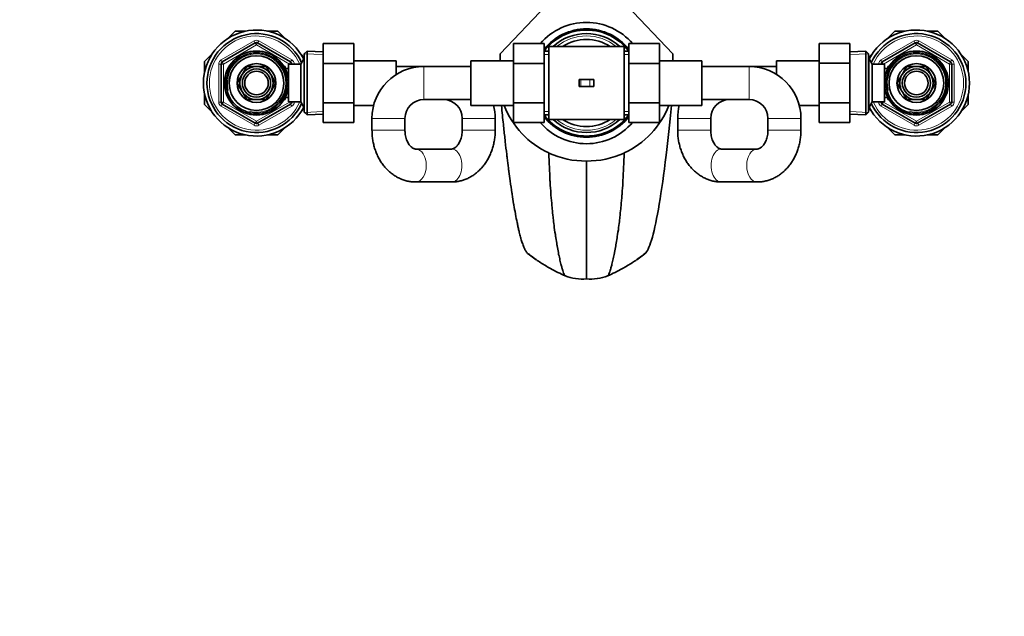
# Model space of a CAD drawing. Units: millimetres. Extents: x 0 to 1478, y 0 to 1758.
# Drawn here: x 418 to 835, y 1320 to 1573 of the extents above; entities that cross this region are included whole.
import ezdxf
from ezdxf import colors
from ezdxf.entities.mleader import LeaderData, LeaderLine
from ezdxf.math import Vec2, Vec3

# ---------------------------------------------------------------- set-up
doc = ezdxf.new("R2010")
doc.units = ezdxf.units.MM
doc.layers.add('DV2_Défaut', color=7, linetype='Continuous')
doc.layers.add('Défaut', color=7, linetype='Continuous')

# ---------------------------------------------------------------- blocks, each defined once
blk = doc.blocks.new('_DOT')
at = {"color": 0}
blk.add_line((0, 0), (-1, 0), dxfattribs=at)
at = {"color": 0, "const_width": 0.333}
blk.add_lwpolyline([(-0.1665, 0, 1), (0.1665, 0, 1)], format="xyb", close=True, dxfattribs=at)
blk = doc.blocks.new('SE1')
at = {"layer": 'DV2_Défaut', "color": 7, "linetype": 'Continuous', "lineweight": 35}
for p, q in [((621.64, 1558.41), (641.21, 1579.04)), ((675.21, 1579.04), (694.79, 1558.41)), ((505.99, 1564.84), (509.1, 1567.95)), ((509.1, 1567.95), (513.5, 1567.95)), ((522.93, 1567.95), (527.33, 1567.95)), ((527.33, 1567.95), (530.44, 1564.84)), ((785.99, 1564.84), (789.1, 1567.95)), ((789.1, 1567.95), (793.5, 1567.95)), ((802.93, 1567.95), (807.33, 1567.95)), ((807.33, 1567.95), (810.44, 1564.84)), ((503.71, 1554.9), (517.71, 1562.98)), ((518.71, 1562.98), (532.71, 1554.9)), ((546.51, 1562.69), (559.51, 1562.69)), ((546.51, 1554.32), (546.51, 1562.69)), ((559.51, 1554.32), (559.51, 1562.69)), ((627.21, 1562.69), (627.21, 1554.32)), ((640.21, 1562.69), (627.21, 1562.69)), ((640.21, 1562.69), (640.21, 1554.32)), ((676.21, 1562.67), (689.21, 1562.67)), ((676.21, 1554.32), (676.21, 1562.67)), ((689.21, 1554.32), (689.21, 1562.67)), ((756.91, 1562.67), (756.91, 1554.36)), ((769.91, 1562.67), (756.91, 1562.67)), ((769.91, 1562.67), (769.91, 1554.36)), ((783.71, 1554.9), (797.71, 1562.98)), ((798.71, 1562.98), (812.71, 1554.9)), ((539.71, 1559.49), (538.51, 1558.35)), ((538.51, 1533.55), (538.51, 1558.35)), ((539.71, 1559.49), (539.71, 1532.4)), ((546.51, 1559.2), (539.71, 1559.49)), ((621.64, 1555.45), (621.64, 1558.41)), ((642.21, 1559.45), (640.21, 1559.45)), ((642.21, 1561.45), (642.21, 1530.45)), ((658.21, 1561.45), (642.21, 1561.45)), ((674.21, 1561.45), (658.21, 1561.45)), ((674.21, 1561.45), (674.21, 1530.45)), ((676.21, 1559.45), (674.21, 1559.45)), ((694.79, 1558.41), (694.79, 1555.45)), ((776.72, 1559.49), (769.91, 1559.2)), ((776.72, 1532.4), (776.72, 1559.49)), ((777.91, 1558.35), (776.72, 1559.49)), ((777.91, 1558.35), (777.91, 1533.55)), ((496.21, 1555.06), (499.32, 1558.17)), ((496.21, 1550.66), (496.21, 1555.06)), ((503.21, 1537.86), (503.21, 1554.03)), ((533.21, 1554.03), (533.21, 1553.95)), ((538.46, 1556.45), (537.01, 1553.95)), ((537.11, 1558.17), (538.51, 1556.76)), ((538.46, 1535.45), (538.46, 1556.45)), ((538.51, 1556.45), (538.46, 1556.45)), ((546.51, 1554.32), (559.51, 1554.32)), ((546.51, 1537.53), (546.51, 1554.32)), ((577.51, 1555.45), (559.51, 1555.45)), ((559.51, 1537.53), (559.51, 1554.32)), ((577.51, 1555.45), (577.51, 1549.58)), ((609.21, 1536.45), (609.21, 1555.45)), ((627.21, 1555.45), (609.21, 1555.45)), ((627.21, 1554.32), (627.21, 1537.58)), ((640.21, 1554.32), (627.21, 1554.32)), ((640.21, 1554.32), (640.21, 1537.58)), ((676.21, 1554.32), (689.21, 1554.32)), ((676.21, 1537.58), (676.21, 1554.32)), ((707.21, 1555.45), (689.21, 1555.45)), ((689.21, 1537.58), (689.21, 1554.32)), ((707.21, 1555.45), (707.21, 1536.45)), ((738.91, 1549.58), (738.91, 1555.45)), ((756.91, 1555.45), (738.91, 1555.45)), ((756.91, 1554.36), (756.91, 1537.58)), ((769.91, 1554.36), (756.91, 1554.36)), ((769.91, 1554.36), (769.91, 1537.58)), ((777.91, 1556.76), (779.32, 1558.17)), ((777.97, 1556.45), (777.91, 1556.45)), ((777.97, 1556.45), (777.97, 1535.45)), ((779.41, 1553.95), (777.97, 1556.45)), ((783.21, 1553.95), (783.21, 1554.03)), ((813.21, 1554.03), (813.21, 1537.86)), ((817.11, 1558.17), (820.21, 1555.06)), ((820.21, 1555.06), (820.21, 1550.66)), ((514.14, 1553), (512.17, 1549.57)), ((518.1, 1553), (514.14, 1553)), ((522.28, 1553), (518.33, 1553)), ((524.26, 1549.57), (522.28, 1553)), ((530.31, 1552.95), (529.87, 1552.95)), ((530.31, 1552.16), (530.31, 1552.95)), ((531.81, 1552.1), (530.34, 1552.1)), ((531.81, 1537.95), (531.81, 1553.95)), ((537.01, 1553.95), (531.81, 1553.95)), ((537.01, 1537.95), (537.01, 1553.95)), ((589.21, 1552.95), (577.51, 1552.95)), ((609.21, 1552.95), (589.21, 1552.95)), ((727.21, 1552.95), (707.21, 1552.95)), ((738.91, 1552.95), (727.21, 1552.95)), ((779.41, 1553.95), (779.41, 1537.95)), ((784.61, 1553.95), (779.41, 1553.95)), ((784.61, 1553.95), (784.61, 1537.95)), ((786.08, 1552.1), (784.61, 1552.1)), ((786.11, 1552.95), (786.11, 1552.16)), ((786.55, 1552.95), (786.11, 1552.95)), ((794.14, 1553), (792.17, 1549.57)), ((798.1, 1553), (794.14, 1553)), ((802.28, 1553), (798.33, 1553)), ((804.26, 1549.57), (802.28, 1553)), ((512.05, 1549.37), (510.07, 1545.95)), ((510.07, 1545.95), (512.05, 1542.52)), ((526.35, 1545.95), (524.38, 1549.37)), ((524.38, 1542.52), (526.35, 1545.95)), ((655.8, 1547.45), (655.06, 1547.45)), ((655.06, 1547.45), (655.06, 1544.45)), ((659.67, 1547.45), (655.8, 1547.45)), ((661.37, 1547.45), (659.67, 1547.45)), ((661.37, 1547.45), (661.37, 1544.45)), ((792.05, 1549.37), (790.07, 1545.95)), ((790.07, 1545.95), (792.05, 1542.52)), ((806.35, 1545.95), (804.38, 1549.37)), ((804.38, 1542.52), (806.35, 1545.95)), ((512.17, 1542.32), (514.14, 1538.9)), ((522.28, 1538.9), (524.26, 1542.32)), ((655.8, 1544.45), (655.06, 1544.45)), ((659.67, 1544.45), (655.8, 1544.45)), ((661.37, 1544.45), (659.67, 1544.45)), ((792.17, 1542.32), (794.14, 1538.9)), ((802.28, 1538.9), (804.26, 1542.32)), ((496.21, 1536.83), (496.21, 1541.23)), ((514.14, 1538.9), (518.1, 1538.9)), ((518.33, 1538.9), (522.28, 1538.9)), ((529.87, 1538.95), (530.31, 1538.95)), ((530.31, 1538.95), (530.31, 1539.74)), ((530.34, 1539.8), (531.81, 1539.8)), ((531.81, 1537.95), (537.01, 1537.95)), ((533.21, 1537.95), (533.21, 1537.86)), ((537.01, 1537.95), (538.46, 1535.45)), ((546.51, 1537.53), (559.51, 1537.53)), ((546.51, 1529.22), (546.51, 1537.53)), ((559.51, 1529.22), (559.51, 1537.53)), ((589.21, 1538.95), (609.21, 1538.95)), ((627.21, 1537.58), (627.21, 1529.22)), ((640.21, 1537.58), (627.21, 1537.58)), ((640.21, 1537.58), (640.21, 1529.22)), ((676.21, 1537.58), (689.21, 1537.58)), ((676.21, 1529.2), (676.21, 1537.58)), ((689.21, 1529.2), (689.21, 1537.58)), ((707.21, 1538.95), (727.21, 1538.95)), ((756.91, 1537.58), (756.91, 1529.2)), ((769.91, 1537.58), (756.91, 1537.58)), ((769.91, 1537.58), (769.91, 1529.2)), ((777.97, 1535.45), (779.41, 1537.95)), ((779.41, 1537.95), (784.61, 1537.95)), ((783.21, 1537.86), (783.21, 1537.95)), ((784.61, 1539.8), (786.08, 1539.8)), ((786.11, 1539.74), (786.11, 1538.95)), ((786.11, 1538.95), (786.55, 1538.95)), ((794.14, 1538.9), (798.1, 1538.9)), ((798.33, 1538.9), (802.28, 1538.9)), ((820.21, 1541.23), (820.21, 1536.83)), ((499.32, 1533.73), (496.21, 1536.83)), ((517.71, 1528.91), (503.71, 1537)), ((532.71, 1537), (518.71, 1528.91)), ((538.51, 1535.13), (537.11, 1533.73)), ((538.46, 1535.45), (538.51, 1535.45)), ((538.51, 1533.55), (539.71, 1532.4)), ((559.51, 1536.45), (567.91, 1536.45)), ((609.21, 1536.45), (627.21, 1536.45)), ((689.21, 1536.45), (707.21, 1536.45)), ((748.52, 1536.45), (756.91, 1536.45)), ((776.72, 1532.4), (777.91, 1533.55)), ((777.91, 1535.45), (777.97, 1535.45)), ((779.32, 1533.73), (777.91, 1535.13)), ((797.71, 1528.91), (783.71, 1537)), ((812.71, 1537), (798.71, 1528.91)), ((820.21, 1536.83), (817.11, 1533.73)), ((539.71, 1532.4), (546.51, 1532.7)), ((546.51, 1529.22), (559.51, 1529.22)), ((567.21, 1530.95), (567.21, 1525.95)), ((581.21, 1525.95), (581.21, 1530.95)), ((605.51, 1530.95), (605.51, 1525.95)), ((619.51, 1525.95), (619.51, 1530.95)), ((640.21, 1529.22), (627.21, 1529.22)), ((640.21, 1532.45), (642.21, 1532.45)), ((642.21, 1530.45), (658.21, 1530.45)), ((658.21, 1530.45), (674.21, 1530.45)), ((674.21, 1532.45), (676.21, 1532.45)), ((676.21, 1529.2), (689.21, 1529.2)), ((696.91, 1530.95), (696.91, 1525.95)), ((710.91, 1525.95), (710.91, 1530.95)), ((735.21, 1530.95), (735.21, 1525.95)), ((749.21, 1525.95), (749.21, 1530.95)), ((769.91, 1529.2), (756.91, 1529.2)), ((769.91, 1532.7), (776.72, 1532.4)), ((509.1, 1523.95), (505.99, 1527.05)), ((530.44, 1527.05), (527.33, 1523.95)), ((789.1, 1523.95), (785.99, 1527.05)), ((810.44, 1527.05), (807.33, 1523.95)), ((513.5, 1523.95), (509.1, 1523.95)), ((527.33, 1523.95), (522.93, 1523.95)), ((793.5, 1523.95), (789.1, 1523.95)), ((807.33, 1523.95), (802.93, 1523.95)), ((600.93, 1517.95), (585.8, 1517.95)), ((730.63, 1517.95), (715.5, 1517.95)), ((658.21, 1512.84), (658.21, 1462.78)), ((585.8, 1503.95), (600.93, 1503.95)), ((715.5, 1503.95), (730.63, 1503.95)), ((633.44, 1473.45), (636.9, 1470.98)), ((679.53, 1470.98), (682.99, 1473.45))]:
    blk.add_line(p, q, dxfattribs=at)
at = {"layer": 'DV2_Défaut', "color": 7, "linetype": 'Continuous', "lineweight": 18}
for p, q in [((503.21, 1555.76), (517.21, 1563.84)), ((517.71, 1562.98), (517.21, 1563.84)), ((517.71, 1562.98), (518.21, 1562.11)), ((518.71, 1562.98), (518.21, 1562.11)), ((518.71, 1562.98), (519.21, 1563.84)), ((519.21, 1563.84), (533.21, 1555.76)), ((783.21, 1555.76), (797.21, 1563.84)), ((797.21, 1563.84), (797.71, 1562.98)), ((798.21, 1562.11), (797.71, 1562.98)), ((798.21, 1562.11), (798.71, 1562.98)), ((799.21, 1563.84), (798.71, 1562.98)), ((799.21, 1563.84), (813.21, 1555.76)), ((518.21, 1562.11), (504.21, 1554.03)), ((532.21, 1554.03), (518.21, 1562.11)), ((546.46, 1558.04), (538.55, 1558.38)), ((769.96, 1558.04), (777.88, 1558.38)), ((798.21, 1562.11), (784.21, 1554.03)), ((812.21, 1554.03), (798.21, 1562.11)), ((502.21, 1537.86), (502.21, 1554.03)), ((503.21, 1554.03), (502.21, 1554.03)), ((503.71, 1554.9), (503.21, 1555.76)), ((503.21, 1554.03), (504.21, 1554.03)), ((503.71, 1554.9), (504.21, 1554.03)), ((504.21, 1554.03), (504.21, 1537.86)), ((532.71, 1554.9), (532.21, 1554.03)), ((532.21, 1553.95), (532.21, 1554.03)), ((533.21, 1554.03), (532.21, 1554.03)), ((532.71, 1554.9), (533.21, 1555.76)), ((534.21, 1554.03), (533.21, 1554.03)), ((534.21, 1554.03), (534.21, 1553.95)), ((538.51, 1555.26), (537.77, 1555.26)), ((642.21, 1558.01), (640.21, 1558.01)), ((674.21, 1558.01), (676.21, 1558.01)), ((777.91, 1555.26), (778.65, 1555.26)), ((782.21, 1553.95), (782.21, 1554.03)), ((782.21, 1554.03), (783.21, 1554.03)), ((783.21, 1555.76), (783.71, 1554.9)), ((784.21, 1554.03), (783.21, 1554.03)), ((784.21, 1554.03), (783.71, 1554.9)), ((784.21, 1554.03), (784.21, 1553.95)), ((812.21, 1554.03), (812.71, 1554.9)), ((812.21, 1537.86), (812.21, 1554.03)), ((812.21, 1554.03), (813.21, 1554.03)), ((813.21, 1555.76), (812.71, 1554.9)), ((813.21, 1554.03), (814.21, 1554.03)), ((814.21, 1554.03), (814.21, 1537.86)), ((530.31, 1552.33), (529.87, 1552.33)), ((589.21, 1538.95), (589.21, 1552.95)), ((727.21, 1538.95), (727.21, 1552.95)), ((786.11, 1552.33), (786.55, 1552.33)), ((655.8, 1547.45), (655.8, 1544.45)), ((659.67, 1547.45), (659.67, 1544.45)), ((503.21, 1537.86), (502.21, 1537.86)), ((504.21, 1537.86), (503.21, 1537.86)), ((504.21, 1537.86), (503.71, 1537)), ((504.21, 1537.86), (518.21, 1529.78)), ((518.21, 1529.78), (532.21, 1537.86)), ((530.31, 1539.56), (529.87, 1539.56)), ((532.21, 1537.86), (532.21, 1537.95)), ((532.21, 1537.86), (532.71, 1537)), ((532.21, 1537.86), (533.21, 1537.86)), ((534.21, 1537.86), (533.21, 1537.86)), ((534.21, 1537.95), (534.21, 1537.86)), ((782.21, 1537.86), (782.21, 1537.95)), ((782.21, 1537.86), (783.21, 1537.86)), ((783.21, 1537.86), (784.21, 1537.86)), ((783.71, 1537), (784.21, 1537.86)), ((784.21, 1537.95), (784.21, 1537.86)), ((784.21, 1537.86), (798.21, 1529.78)), ((786.11, 1539.56), (786.55, 1539.56)), ((798.21, 1529.78), (812.21, 1537.86)), ((813.21, 1537.86), (812.21, 1537.86)), ((812.71, 1537), (812.21, 1537.86)), ((813.21, 1537.86), (814.21, 1537.86)), ((503.21, 1536.13), (503.71, 1537)), ((517.21, 1528.05), (503.21, 1536.13)), ((533.21, 1536.13), (519.21, 1528.05)), ((533.21, 1536.13), (532.71, 1537)), ((538.51, 1536.63), (537.77, 1536.63)), ((546.46, 1533.86), (538.55, 1533.51)), ((642.21, 1533.89), (640.21, 1533.89)), ((674.21, 1533.89), (676.21, 1533.89)), ((769.96, 1533.86), (777.88, 1533.51)), ((777.91, 1536.63), (778.65, 1536.63)), ((783.71, 1537), (783.21, 1536.13)), ((797.21, 1528.05), (783.21, 1536.13)), ((813.21, 1536.13), (799.21, 1528.05)), ((812.71, 1537), (813.21, 1536.13)), ((518.21, 1529.78), (517.71, 1528.91)), ((518.21, 1529.78), (518.71, 1528.91)), ((581.21, 1530.95), (567.21, 1530.95)), ((605.51, 1530.95), (619.51, 1530.95)), ((710.91, 1530.95), (696.91, 1530.95)), ((735.21, 1530.95), (749.21, 1530.95)), ((797.71, 1528.91), (798.21, 1529.78)), ((798.71, 1528.91), (798.21, 1529.78)), ((517.21, 1528.05), (517.71, 1528.91)), ((519.21, 1528.05), (518.71, 1528.91)), ((581.21, 1525.95), (567.21, 1525.95)), ((605.51, 1525.95), (619.51, 1525.95)), ((710.91, 1525.95), (696.91, 1525.95)), ((735.21, 1525.95), (749.21, 1525.95)), ((797.71, 1528.91), (797.21, 1528.05)), ((798.71, 1528.91), (799.21, 1528.05))]:
    blk.add_line(p, q, dxfattribs=at)
at = {"layer": 'DV2_Défaut', "color": 7, "linetype": 'Continuous', "lineweight": 35}
for centre, radius in [((518.21, 1545.95), 13.6), ((518.21, 1545.95), 13.55), ((518.21, 1545.95), 12.87), ((798.21, 1545.95), 13.6), ((798.21, 1545.95), 13.55), ((798.21, 1545.95), 12.87), ((518.21, 1545.95), 11.61), ((518.21, 1545.95), 8.25), ((798.21, 1545.95), 11.61), ((798.21, 1545.95), 8.25), ((518.21, 1545.95), 6), ((518.21, 1545.95), 5), ((798.21, 1545.95), 6), ((798.21, 1545.95), 5)]:
    blk.add_circle(centre, radius, dxfattribs=at)
for centre, radius, start, end in [((658.21, 1545.95), 25.75, 40.4987, 139.4418), ((518.21, 1545.95), 22.5, 26.9183, 333.0817), ((518.21, 1545.95), 21, 24.2095, 335.7905), ((658.21, 1545.95), 23, 38.5, 141.5), ((658.21, 1545.95), 22.5, 36.8699, 143.1301), ((658.21, 1545.95), 21, 47.5694, 132.4306), ((798.21, 1545.95), 22.5, 0, 153.0817), ((798.21, 1545.95), 21, 0, 155.7905), ((518.21, 1562.11), 1, 60, 120), ((658.21, 1545.95), 18.5, 56.9125, 123.0875), ((798.21, 1562.11), 1, 60, 120), ((658.21, 1545.95), 21, 139.6324, 139.9948), ((658.21, 1545.95), 21, 40.0052, 40.3676), ((504.21, 1554.03), 1, 120, 180), ((532.21, 1554.03), 1, 0, 60), ((784.21, 1554.03), 1, 120, 180), ((812.21, 1554.03), 1, 0, 60), ((518.21, 1545.95), 7.05, 90.9421, 149.0579), ((518.21, 1545.95), 7.05, 89.0579, 90.9421), ((518.21, 1545.95), 7.05, 30.9421, 89.0579), ((589.21, 1530.95), 22, 90, 180), ((727.21, 1530.95), 22, 0, 90), ((798.21, 1545.95), 7.05, 90.9421, 149.0579), ((798.21, 1545.95), 7.05, 89.0579, 90.9421), ((798.21, 1545.95), 7.05, 30.9421, 89.0579), ((518.21, 1545.95), 7.05, 150.9421, 209.0579), ((518.21, 1545.95), 7.05, 149.0579, 150.9421), ((518.21, 1545.95), 7.05, 29.0579, 30.9421), ((518.21, 1545.95), 7.05, 330.9421, 29.0579), ((798.21, 1545.95), 22.5, 206.9183, 0), ((798.21, 1545.95), 21, 204.2095, 0), ((798.21, 1545.95), 7.05, 150.9421, 209.0579), ((798.21, 1545.95), 7.05, 149.0579, 150.9421), ((798.21, 1545.95), 7.05, 29.0579, 30.9421), ((798.21, 1545.95), 7.05, 330.9421, 29.0579), ((518.21, 1545.95), 7.05, 209.0579, 210.9421), ((518.21, 1545.95), 7.05, 210.9421, 269.0579), ((518.21, 1545.95), 7.05, 270.9421, 329.0579), ((518.21, 1545.95), 7.05, 329.0579, 330.9421), ((798.21, 1545.95), 7.05, 209.0579, 210.9421), ((798.21, 1545.95), 7.05, 210.9421, 269.0579), ((798.21, 1545.95), 7.05, 270.9421, 329.0579), ((798.21, 1545.95), 7.05, 329.0579, 330.9421), ((504.21, 1537.86), 1, 180, 240), ((518.21, 1545.95), 7.05, 269.0579, 270.9421), ((532.21, 1537.86), 1, 300, 0), ((589.21, 1530.95), 8, 90, 180), ((597.51, 1530.95), 8, 0, 90), ((718.91, 1530.95), 8, 90, 180), ((727.21, 1530.95), 8, 0, 90), ((784.21, 1537.86), 1, 180, 240), ((798.21, 1545.95), 7.05, 269.0579, 270.9421), ((812.21, 1537.86), 1, 300, 0), ((597.51, 1530.95), 22, 0, 14.4775), ((657.79, 1549.84), 37.01, 201.2453, 245.1374), ((658.64, 1549.84), 37.01, 294.8626, 338.7771), ((718.91, 1530.95), 22, 165.5225, 180), ((658.21, 1545.95), 25.75, 220.4987, 319.4418), ((658.21, 1545.95), 22.5, 216.8699, 323.1301), ((658.21, 1545.95), 23, 218.5, 321.5), ((658.21, 1545.95), 21, 220.0052, 220.3676), ((658.21, 1545.95), 21, 227.5694, 312.4306), ((658.21, 1545.95), 18.5, 236.9125, 303.0875), ((658.21, 1545.95), 21, 319.6324, 319.9948), ((518.21, 1529.78), 1, 240, 300), ((798.21, 1529.78), 1, 240, 300), ((657.78, 1549.84), 37.01, 245.1449, 270.6643), ((658.64, 1549.85), 37.02, 269.3372, 294.8534), ((676.93, 1528), 69.63, 240.7997, 246.58), ((639.5, 1528), 69.63, 293.42, 299.2003), ((656.53, 1482.43), 19.72, 248.0145, 275.0571), ((659.91, 1482.33), 19.62, 264.8741, 292.0541)]:
    blk.add_arc(centre, radius, start, end, dxfattribs=at)
at = {"layer": 'DV2_Défaut', "color": 7, "linetype": 'Continuous', "lineweight": 18}
for centre, radius, start, end in [((518.21, 1545.95), 20, 23.5782, 336.4218), ((518.21, 1562.11), 2, 60, 120), ((658.21, 1545.95), 20, 50.805, 129.195), ((798.21, 1545.95), 20, 0, 156.4218), ((798.21, 1562.11), 2, 60, 120), ((518.21, 1545.95), 12.39, 255, 195), ((798.21, 1545.95), 12.39, 255, 195), ((504.21, 1554.03), 2, 120, 180), ((518.21, 1545.95), 11.7, 255, 195), ((532.21, 1554.03), 2, 0, 60), ((784.21, 1554.03), 2, 120, 180), ((798.21, 1545.95), 11.7, 255, 195), ((812.21, 1554.03), 2, 0, 60), ((798.21, 1545.95), 20, 203.5782, 0), ((504.21, 1537.86), 2, 180, 240), ((532.21, 1537.86), 2, 300, 0), ((784.21, 1537.86), 2, 180, 240), ((812.21, 1537.86), 2, 300, 0), ((658.21, 1545.95), 20, 230.805, 309.195), ((518.21, 1529.78), 2, 240, 300), ((798.21, 1529.78), 2, 240, 300)]:
    blk.add_arc(centre, radius, start, end, dxfattribs=at)
for centre, major_axis, ratio, start_param, end_param in [((585.8, 1510.95), (0, 7), 0.635212, 3.144281, 6.274502), ((600.93, 1510.95), (0, -7), 0.635212, 0, 3.141593), ((715.5, 1510.95), (0, 7), 0.635213, 0, 3.141593), ((730.63, 1510.95), (0, 7), 0.635213, 0.008719, 3.141842)]:
    blk.add_ellipse(centre, major_axis=major_axis, ratio=ratio, start_param=start_param, end_param=end_param, dxfattribs=at)
at = {"layer": 'DV2_Défaut', "color": 7, "linetype": 'Continuous', "lineweight": 35}
for points, knots in [([(622.16, 1536.39), (622.42, 1533.67), (622.69, 1531.02), (622.99, 1528.17), (623.02, 1527.89), (623.25, 1525.66), (623.46, 1523.75), (623.7, 1521.62), (623.73, 1521.36), (623.96, 1519.24), (624.17, 1517.44), (624.44, 1515.18), (624.5, 1514.68), (624.75, 1512.7), (624.93, 1511.25), (625.17, 1509.37), (625.23, 1508.91), (625.48, 1507.06), (625.66, 1505.71), (626.09, 1502.64), (626.33, 1500.96), (626.61, 1499.14), (626.64, 1498.94), (626.89, 1497.35), (627.1, 1496), (627.35, 1494.53), (627.38, 1494.34), (627.63, 1492.89), (627.84, 1491.67), (628.07, 1490.42), (628.09, 1490.34), (628.33, 1489.02), (628.56, 1487.85), (628.92, 1486.15), (629.04, 1485.58), (629.28, 1484.47), (629.4, 1483.94), (629.59, 1483.17), (629.65, 1482.91), (629.89, 1481.92), (630.07, 1481.22), (630.31, 1480.35), (630.37, 1480.13), (630.61, 1479.3), (630.79, 1478.71), (631.21, 1477.45), (631.45, 1476.81), (631.74, 1476.11), (631.8, 1475.98), (631.91, 1475.72), (631.97, 1475.59), (632.06, 1475.41), (632.09, 1475.35), (632.21, 1475.12), (632.29, 1474.96), (632.41, 1474.76), (632.44, 1474.71), (632.67, 1474.33), (632.87, 1474.06), (633.06, 1473.85)], [0, 0, 0, 0, 0.075667, 0.075667, 0.08392, 0.08392, 0.141691, 0.141691, 0.149944, 0.149944, 0.207715, 0.207715, 0.224221, 0.224221, 0.273739, 0.273739, 0.290245, 0.290245, 0.339762, 0.339762, 0.405786, 0.405786, 0.414039, 0.414039, 0.47181, 0.47181, 0.480063, 0.480063, 0.537834, 0.537834, 0.54196, 0.54196, 0.603857, 0.603857, 0.636869, 0.636869, 0.669881, 0.669881, 0.686387, 0.686387, 0.735905, 0.735905, 0.752411, 0.752411, 0.801929, 0.801929, 0.867952, 0.867952, 0.884458, 0.884458, 0.900964, 0.900964, 0.909217, 0.909217, 0.933976, 0.933976, 0.942229, 0.942229, 1, 1, 1, 1]), ([(694.27, 1536.39), (693.53, 1528.78), (691.83, 1512.96), (689.08, 1493.38), (686.14, 1479.27), (684.26, 1474.8), (683.37, 1473.85)], [0, 0, 0, 0, 0.212075, 0.474716, 0.737358, 1, 1, 1, 1]), ([(567.21, 1525.95), (567.22, 1525.52), (567.23, 1524.52), (567.38, 1522.75), (567.7, 1520.77), (568.17, 1518.82), (568.8, 1516.93), (569.57, 1515.1), (570.48, 1513.37), (571.53, 1511.74), (572.71, 1510.23), (574, 1508.85), (575.4, 1507.63), (576.89, 1506.57), (578.45, 1505.68), (580.07, 1504.97), (581.74, 1504.44), (583.42, 1504.09), (584.81, 1503.96), (585.56, 1503.95), (585.8, 1503.95)], [0, 0, 0, 0, 0.0349, 0.094878, 0.154952, 0.215111, 0.275344, 0.335621, 0.39589, 0.456071, 0.51606, 0.575738, 0.634981, 0.693686, 0.75178, 0.809237, 0.866079, 0.922375, 0.978228, 1, 1, 1, 1]), ([(585.8, 1517.95), (585.75, 1517.95), (585.57, 1517.95), (585.24, 1518.01), (584.79, 1518.18), (584.31, 1518.46), (583.81, 1518.87), (583.28, 1519.42), (582.77, 1520.13), (582.3, 1520.96), (581.89, 1521.9), (581.57, 1522.94), (581.34, 1524.05), (581.23, 1525.08), (581.22, 1525.68), (581.21, 1525.95)], [0, 0, 0, 0, 0.037682, 0.146849, 0.23881, 0.322136, 0.4004, 0.48285, 0.562358, 0.640486, 0.718118, 0.795681, 0.873298, 0.95103, 1, 1, 1, 1]), ([(605.51, 1525.95), (605.51, 1525.74), (605.5, 1525.21), (605.41, 1524.23), (605.2, 1523.12), (604.89, 1522.07), (604.5, 1521.11), (604.05, 1520.27), (603.56, 1519.56), (603.05, 1518.99), (602.54, 1518.55), (602.06, 1518.24), (601.61, 1518.05), (601.24, 1517.96), (601.03, 1517.95), (600.93, 1517.95)], [0, 0, 0, 0, 0.036676, 0.11439, 0.191987, 0.269337, 0.346452, 0.423481, 0.500676, 0.578553, 0.658016, 0.740526, 0.828457, 0.925969, 1, 1, 1, 1]), ([(600.93, 1503.95), (601.36, 1503.95), (602.26, 1503.98), (603.81, 1504.18), (605.45, 1504.57), (607.06, 1505.13), (608.62, 1505.86), (610.11, 1506.75), (611.53, 1507.79), (612.86, 1508.99), (614.1, 1510.33), (615.24, 1511.8), (616.25, 1513.38), (617.15, 1515.08), (617.91, 1516.87), (618.53, 1518.74), (619.01, 1520.67), (619.33, 1522.64), (619.49, 1524.44), (619.51, 1525.47), (619.51, 1525.95)], [0, 0, 0, 0, 0.038879, 0.094231, 0.149545, 0.204969, 0.260647, 0.316701, 0.373225, 0.430277, 0.487872, 0.545986, 0.604561, 0.66352, 0.722778, 0.782254, 0.841885, 0.901625, 0.961449, 1, 1, 1, 1]), ([(696.91, 1525.95), (696.92, 1525.52), (696.93, 1524.52), (697.08, 1522.75), (697.4, 1520.77), (697.87, 1518.82), (698.5, 1516.93), (699.27, 1515.1), (700.18, 1513.37), (701.23, 1511.74), (702.41, 1510.23), (703.7, 1508.85), (705.1, 1507.63), (706.59, 1506.57), (708.15, 1505.68), (709.77, 1504.97), (711.44, 1504.44), (713.12, 1504.09), (714.51, 1503.96), (715.26, 1503.95), (715.5, 1503.95)], [0, 0, 0, 0, 0.0349, 0.094878, 0.154952, 0.215111, 0.275344, 0.335621, 0.39589, 0.456071, 0.51606, 0.575738, 0.634981, 0.693686, 0.75178, 0.809237, 0.866079, 0.922375, 0.978228, 1, 1, 1, 1]), ([(715.5, 1517.95), (715.45, 1517.95), (715.27, 1517.95), (714.94, 1518.01), (714.49, 1518.18), (714.01, 1518.46), (713.51, 1518.87), (712.98, 1519.42), (712.47, 1520.13), (712, 1520.96), (711.59, 1521.9), (711.27, 1522.94), (711.04, 1524.05), (710.93, 1525.08), (710.92, 1525.68), (710.91, 1525.95)], [0, 0, 0, 0, 0.037682, 0.146849, 0.23881, 0.322136, 0.4004, 0.48285, 0.562358, 0.640485, 0.718117, 0.795681, 0.873297, 0.95103, 1, 1, 1, 1]), ([(735.21, 1525.95), (735.21, 1525.74), (735.2, 1525.21), (735.11, 1524.23), (734.9, 1523.12), (734.59, 1522.07), (734.2, 1521.11), (733.75, 1520.27), (733.26, 1519.56), (732.75, 1518.99), (732.24, 1518.55), (731.76, 1518.24), (731.31, 1518.05), (730.94, 1517.96), (730.73, 1517.95), (730.63, 1517.95)], [0, 0, 0, 0, 0.036676, 0.11439, 0.191987, 0.269337, 0.346452, 0.423481, 0.500676, 0.578552, 0.658016, 0.740525, 0.828456, 0.925968, 1, 1, 1, 1]), ([(730.63, 1503.95), (731.06, 1503.95), (731.96, 1503.98), (733.51, 1504.18), (735.15, 1504.57), (736.76, 1505.13), (738.32, 1505.86), (739.81, 1506.75), (741.23, 1507.79), (742.56, 1508.99), (743.8, 1510.33), (744.94, 1511.8), (745.95, 1513.38), (746.85, 1515.08), (747.61, 1516.87), (748.23, 1518.74), (748.71, 1520.67), (749.03, 1522.64), (749.19, 1524.44), (749.21, 1525.47), (749.21, 1525.95)], [0, 0, 0, 0, 0.038879, 0.094231, 0.149545, 0.204969, 0.260647, 0.316701, 0.373225, 0.430277, 0.487872, 0.545986, 0.604561, 0.66352, 0.722778, 0.782254, 0.841885, 0.901625, 0.961449, 1, 1, 1, 1]), ([(642.23, 1516.26), (642.34, 1512.14), (642.61, 1508.29), (642.73, 1504.33), (642.76, 1504.1), (642.82, 1502.17), (643.05, 1500.61), (643.11, 1498.78), (643.15, 1498.57), (643.21, 1496.75), (643.49, 1495.32), (643.56, 1493.4), (643.65, 1493.01), (643.71, 1491.34), (643.99, 1490.23), (644.05, 1488.66), (644.15, 1488.31), (644.22, 1486.77), (644.53, 1485.78), (644.63, 1483.25), (645.07, 1482.06), (645.14, 1480.59), (645.2, 1480.45), (645.26, 1479.16), (645.65, 1478.24), (645.72, 1477.07), (645.77, 1476.95), (645.83, 1475.79), (646.23, 1474.99), (646.29, 1474.03), (646.31, 1473.98), (646.38, 1472.95), (646.79, 1472.22), (646.88, 1470.94), (647.09, 1470.6), (647.15, 1469.78), (647.35, 1469.47), (647.4, 1468.92), (647.5, 1468.78), (647.56, 1468.07), (647.84, 1467.7), (647.9, 1467.11), (647.98, 1467), (648.04, 1466.45), (648.28, 1466.17), (648.39, 1465.41), (648.65, 1465.14), (648.73, 1464.79), (648.78, 1464.74), (648.81, 1464.61), (648.86, 1464.57), (648.88, 1464.49), (648.91, 1464.48), (648.94, 1464.38), (649, 1464.34), (649.03, 1464.27), (649.05, 1464.26), (649.08, 1464.19), (649.12, 1464.16), (649.15, 1464.15)], [0, 0, 0, 0, 0.123365, 0.123365, 0.131431, 0.131431, 0.187894, 0.187894, 0.19596, 0.19596, 0.252422, 0.252422, 0.268554, 0.268554, 0.316951, 0.316951, 0.333083, 0.333083, 0.381479, 0.381479, 0.446008, 0.446008, 0.454074, 0.454074, 0.510536, 0.510536, 0.518602, 0.518602, 0.575065, 0.575065, 0.579098, 0.579098, 0.639593, 0.639593, 0.671857, 0.671857, 0.704122, 0.704122, 0.720254, 0.720254, 0.76865, 0.76865, 0.784782, 0.784782, 0.833179, 0.833179, 0.897707, 0.897707, 0.913839, 0.913839, 0.929971, 0.929971, 0.938038, 0.938038, 0.962236, 0.962236, 0.970302, 0.970302, 1, 1, 1, 1]), ([(674.2, 1516.26), (674.09, 1512.14), (673.82, 1508.29), (673.7, 1504.33), (673.67, 1504.1), (673.61, 1502.17), (673.38, 1500.61), (673.32, 1498.78), (673.28, 1498.57), (673.22, 1496.75), (672.94, 1495.32), (672.87, 1493.4), (672.78, 1493.01), (672.72, 1491.34), (672.44, 1490.23), (672.37, 1488.66), (672.27, 1488.31), (672.21, 1486.77), (671.9, 1485.78), (671.79, 1483.25), (671.36, 1482.06), (671.29, 1480.59), (671.23, 1480.45), (671.17, 1479.16), (670.77, 1478.24), (670.71, 1477.07), (670.66, 1476.95), (670.59, 1475.79), (670.2, 1474.99), (670.14, 1474.03), (670.11, 1473.98), (670.05, 1472.95), (669.64, 1472.22), (669.55, 1470.94), (669.34, 1470.6), (669.28, 1469.78), (669.08, 1469.47), (669.03, 1468.92), (668.93, 1468.78), (668.87, 1468.07), (668.59, 1467.7), (668.53, 1467.11), (668.45, 1467), (668.39, 1466.45), (668.14, 1466.17), (668.04, 1465.41), (667.77, 1465.14), (667.7, 1464.79), (667.65, 1464.74), (667.62, 1464.61), (667.57, 1464.57), (667.54, 1464.49), (667.52, 1464.48), (667.49, 1464.38), (667.43, 1464.34), (667.4, 1464.27), (667.38, 1464.26), (667.35, 1464.19), (667.31, 1464.16), (667.28, 1464.15)], [0, 0, 0, 0, 0.123388, 0.123388, 0.131455, 0.131455, 0.187928, 0.187928, 0.195995, 0.195995, 0.252468, 0.252468, 0.268603, 0.268603, 0.317008, 0.317008, 0.333143, 0.333143, 0.381548, 0.381548, 0.446089, 0.446089, 0.454156, 0.454156, 0.510629, 0.510629, 0.518696, 0.518696, 0.575169, 0.575169, 0.579203, 0.579203, 0.639709, 0.639709, 0.671979, 0.671979, 0.704249, 0.704249, 0.720385, 0.720385, 0.76879, 0.76879, 0.784925, 0.784925, 0.83333, 0.83333, 0.89787, 0.89787, 0.914005, 0.914005, 0.93014, 0.93014, 0.938208, 0.938208, 0.96241, 0.96241, 0.970478, 0.970478, 1, 1, 1, 1]), ([(642.97, 1467.21), (642.24, 1467.61), (640.16, 1468.81), (636.82, 1470.97), (634.29, 1472.86), (633.06, 1473.85)], [0, 0, 0, 0, 0.2073053, 0.6036527, 1, 1, 1, 1]), ([(673.46, 1467.21), (674.18, 1467.61), (675.61, 1468.43), (677.64, 1469.7), (680.26, 1471.46), (682.14, 1472.86), (683.37, 1473.85)], [0, 0, 0, 0, 0.2073053, 0.4119966, 0.6036527, 1, 1, 1, 1])]:
    blk.add_open_spline(points, degree=3, knots=knots, dxfattribs=at)
for points in [[(633.06, 1473.85), (633.19, 1473.68), (633.31, 1473.55), (633.43, 1473.46)], [(683.37, 1473.85), (683.24, 1473.68), (683.12, 1473.55), (683, 1473.46)], [(672.47, 1466.67), (672.55, 1466.72), (672.64, 1466.76), (672.72, 1466.81)]]:
    blk.add_open_spline(points, degree=3, dxfattribs=at)

msp = doc.modelspace()

# ---------------------------------------------------------------- block references
at = {"layer": 'Défaut'}
msp.add_blockref('SE1', (0, 0), dxfattribs=at)

# ---------------------------------------------------------------- leaders
at = {"layer": 'Défaut', "color": 7, "linetype": 'Continuous', "lineweight": 18}
ml = msp.add_multileader_mtext('Standard', dxfattribs=at)
ml.set_content('{\\pxsm0.9;\\fSolid Edge ISO|b1||i0||c0|p34;\\W1.;06/12/2018\\P}', color=256)
ml.set_leader_properties()
ml.set_arrow_properties(name='DOT')
ml.build(insert=Vec2(0, 0))
ml.multileader.update_dxf_attribs({"leader_type": 0, "dogleg_length": 0, "arrow_head_size": 12})
ctx = ml.context
ctx.base_point, ctx.char_height, ctx.arrow_head_size, ctx.landing_gap_size = Vec3(1390.41, 1750.71), 12, 12, 4.2
notes = []
notes.append((ctx, [(0, (0, 0, 0), (0, 0), (1, 0), 1, [])]))
ctx.mtext.insert = Vec3(1392.41, 1756.83)
for ctx, leaders in notes:
    for number, flags, end, landing, length, lines in leaders:
        leader = LeaderData()
        leader.index, (leader.has_last_leader_line, leader.has_dogleg_vector, leader.attachment_direction) = number, flags
        leader.last_leader_point, leader.dogleg_vector, leader.dogleg_length = Vec3(end), Vec3(landing), length
        for number, points, colour, breaks in lines:
            line = LeaderLine()
            line.index, line.vertices, line.color, line.breaks = number, Vec3.list(points), colors.encode_raw_color(colour), breaks
            leader.lines.append(line)
        ctx.leaders.append(leader)

doc.saveas('drawing.dxf')
